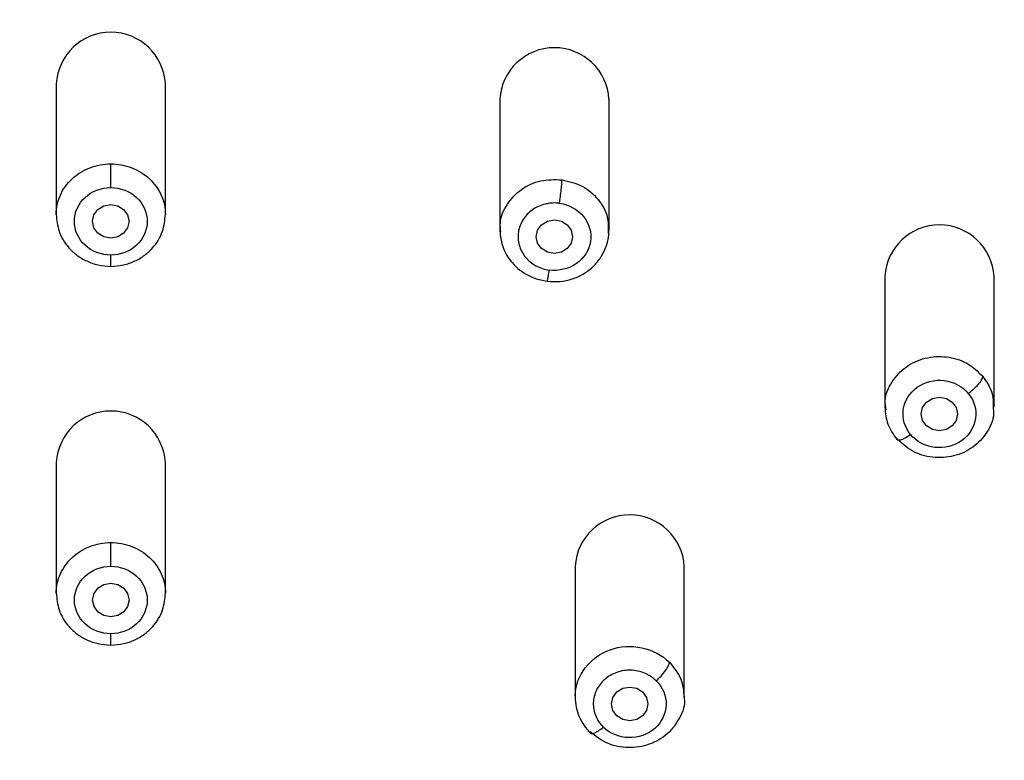
# Model space of a CAD drawing. Units: millimetres. Extents: x 3500.5 to 3577.7, y 1604.7 to 1680.7.
# Drawn here: x 3516.6 to 3519.3, y 1657.6 to 1659.7 of the extents above; entities that cross this region are included whole.
import ezdxf

# ---------------------------------------------------------------- set-up
doc = ezdxf.new("R2010")
doc.units = ezdxf.units.MM
doc.layers.add('cotas', color=253, linetype='Continuous', lineweight=5)
doc.styles.add('ARIAL', font='arial.ttf')
doc.dimstyles.new('RS (E1.10)', dxfattribs={"dimtxt": 1.5, "dimasz": 0.7, "dimexe": 0.5, "dimexo": 1, "dimgap": 1, "dimtad": 0, "dimtih": 1, "dimtoh": 1, "dimdec": 0, "dimlfac": 10, "dimtxsty": 'ARIAL', "dimcen": 0, "dimclrd": 256, "dimclre": 256, "dimclrt": 256, "dimadec": 0, "dimazin": 0, "dimtfac": 1, "dimtdec": 0, "dimtofl": 0, "dimtmove": 0, "dimatfit": 3, "dimfxl": 1, "dimlwd": -1, "dimlwe": -1, "dimarcsym": 0})

# ---------------------------------------------------------------- blocks, each defined once
blk = doc.blocks.new('*D15')
at = {"layer": 'cotas', "transparency": 16777216}
for p, q in [((3511.8718, 1656.7406), (3511.8718, 1665.2358)), ((3521.8629, 1656.6967), (3521.8629, 1665.2358)), ((3512.5718, 1664.7358), (3514.2834, 1664.7358)), ((3521.1629, 1664.7358), (3519.4512, 1664.7358))]:
    blk.add_line(p, q, dxfattribs=at)
for points in [[(3512.5718, 1664.8525), (3512.5718, 1664.6192), (3511.8718, 1664.7358)], [(3521.1629, 1664.8525), (3521.1629, 1664.6192), (3521.8629, 1664.7358)]]:
    blk.add_solid(points, dxfattribs=at)
at = {"layer": 'Defpoints', "color": 0, "transparency": 16777216}
for p in [(3511.8718, 1664.7358), (3511.8718, 1655.7406), (3521.8629, 1655.6967)]:
    blk.add_point(p, dxfattribs=at)
at = {"layer": 'cotas', "transparency": 16777216, "insert": (3516.8673, 1664.7358), "char_height": 1.5, "attachment_point": 5, "style": 'ARIAL'}
blk.add_mtext('100', dxfattribs=at)

msp = doc.modelspace()

# ---------------------------------------------------------------- linework, layer by layer
at = {"color": 7, "linetype": 'Continuous', "lineweight": 25}
for p, q in [((3516.6902, 1659.4901), (3516.6902, 1659.1316)), ((3516.9902, 1659.1316), (3516.9902, 1659.4901)), ((3517.9091, 1659.4479), (3517.9091, 1659.0893)), ((3518.2091, 1659.0893), (3518.2091, 1659.4479)), ((3518.2065, 1659.0892), (3518.2071, 1659.0796)), ((3518.967, 1658.9609), (3518.967, 1658.6024)), ((3519.267, 1658.6024), (3519.267, 1658.9609)), ((3518.9982, 1658.5177), (3519.0004, 1658.5138)), ((3516.6903, 1658.4497), (3516.6903, 1658.0912)), ((3516.9903, 1658.0912), (3516.9903, 1658.4497)), ((3518.116, 1658.1644), (3518.116, 1657.8058)), ((3518.416, 1657.8058), (3518.416, 1658.1644)), ((3518.1569, 1657.7105), (3518.1591, 1657.7066))]:
    msp.add_line(p, q, dxfattribs=at)
at = {"color": 7, "linetype": 'Continuous', "lineweight": 25, "flags": 128}
for points in [[(3516.8902, 1659.1127), (3516.8864, 1659.095), (3516.8755, 1659.08), (3516.8593, 1659.0699), (3516.8402, 1659.0664), (3516.821, 1659.0699), (3516.8048, 1659.08), (3516.794, 1659.095), (3516.7902, 1659.1127), (3516.794, 1659.1304), (3516.8048, 1659.1454), (3516.821, 1659.1555), (3516.8402, 1659.159), (3516.8593, 1659.1555), (3516.8755, 1659.1454), (3516.8864, 1659.1304), (3516.8902, 1659.1127)], [(3518.1091, 1659.0705), (3518.1053, 1659.0527), (3518.0945, 1659.0377), (3518.0783, 1659.0277), (3518.0591, 1659.0241), (3518.04, 1659.0277), (3518.0238, 1659.0377), (3518.0129, 1659.0527), (3518.0091, 1659.0705), (3518.0129, 1659.0882), (3518.0238, 1659.1032), (3518.04, 1659.1132), (3518.0591, 1659.1168), (3518.0783, 1659.1132), (3518.0945, 1659.1032), (3518.1053, 1659.0882), (3518.1091, 1659.0705)], [(3519.167, 1658.5835), (3519.1632, 1658.5658), (3519.1524, 1658.5508), (3519.1362, 1658.5407), (3519.117, 1658.5372), (3519.0979, 1658.5407), (3519.0817, 1658.5508), (3519.0709, 1658.5658), (3519.067, 1658.5835), (3519.0709, 1658.6012), (3519.0817, 1658.6163), (3519.0979, 1658.6263), (3519.117, 1658.6298), (3519.1362, 1658.6263), (3519.1524, 1658.6163), (3519.1632, 1658.6012), (3519.167, 1658.5835)], [(3516.8903, 1658.0723), (3516.8865, 1658.0546), (3516.8757, 1658.0396), (3516.8595, 1658.0295), (3516.8403, 1658.026), (3516.8212, 1658.0295), (3516.805, 1658.0396), (3516.7941, 1658.0546), (3516.7903, 1658.0723), (3516.7941, 1658.09), (3516.805, 1658.105), (3516.8212, 1658.1151), (3516.8403, 1658.1186), (3516.8595, 1658.1151), (3516.8757, 1658.105), (3516.8865, 1658.09), (3516.8903, 1658.0723)], [(3518.316, 1657.787), (3518.3122, 1657.7693), (3518.3014, 1657.7542), (3518.2852, 1657.7442), (3518.266, 1657.7407), (3518.2469, 1657.7442), (3518.2307, 1657.7542), (3518.2198, 1657.7693), (3518.216, 1657.787), (3518.2198, 1657.8047), (3518.2307, 1657.8197), (3518.2469, 1657.8298), (3518.266, 1657.8333), (3518.2852, 1657.8298), (3518.3014, 1657.8197), (3518.3122, 1657.8047), (3518.316, 1657.787)]]:
    msp.add_lwpolyline(points, dxfattribs=at)
at = {"color": 7, "linetype": 'Continuous', "lineweight": 25}
for centre in [(3516.8402, 1659.4818), (3518.0591, 1659.4395), (3519.117, 1658.9526), (3516.8403, 1658.4414), (3518.266, 1658.1561)]:
    msp.add_arc(centre, 0.1502, 3.1722, 176.8278, dxfattribs=at)
for points, knots in [([(3521.7338, 1658.5284), (3521.7215, 1658.6316), (3521.6989, 1658.8202), (3521.6594, 1659.0759), (3521.621, 1659.279), (3521.5839, 1659.4441), (3521.5462, 1659.5897), (3521.4894, 1659.7817), (3521.4029, 1660.0212), (3521.2703, 1660.302), (3521.118, 1660.5505), (3520.9497, 1660.7683), (3520.7907, 1660.936), (3520.6341, 1661.0738), (3520.4977, 1661.1772), (3520.3674, 1661.2636), (3520.2397, 1661.3386), (3520.096, 1661.4129), (3519.9278, 1661.4877), (3519.7408, 1661.5571), (3519.4703, 1661.64), (3519.1168, 1661.7177), (3518.6795, 1661.7781), (3518.2404, 1661.8197), (3517.8004, 1661.851), (3517.3446, 1661.8712), (3516.8761, 1661.879), (3516.5063, 1661.8744), (3516.2437, 1661.8662), (3516.0689, 1661.8592), (3515.8546, 1661.8481), (3515.5908, 1661.831), (3515.3988, 1661.8142), (3515.2945, 1661.8052)], [0, 0, 0, 0, 0.039243, 0.071791, 0.09764, 0.117187, 0.135526, 0.154214, 0.192441, 0.23085, 0.26994, 0.30031, 0.332064, 0.354244, 0.375996, 0.393823, 0.410415, 0.428983, 0.451508, 0.475834, 0.499608, 0.551439, 0.603105, 0.654723, 0.706374, 0.758049, 0.814897, 0.870869, 0.887859, 0.907162, 0.932279, 0.963225, 1, 1, 1, 1]), ([(3515.2879, 1661.775), (3515.4598, 1661.7912), (3515.8042, 1661.8184), (3516.2357, 1661.8388), (3516.5811, 1661.847), (3516.8403, 1661.849), (3517.0995, 1661.847), (3517.4449, 1661.8388), (3517.8764, 1661.8184), (3518.3069, 1661.7843), (3518.6504, 1661.7494), (3518.9929, 1661.7066), (3519.3325, 1661.6452), (3519.6641, 1661.5544), (3519.9066, 1661.4692), (3520.1406, 1661.3653), (3520.3631, 1661.2418), (3520.5367, 1661.1224), (3520.6672, 1661.0174), (3520.7607, 1660.9342), (3520.8494, 1660.8468), (3520.9614, 1660.7248), (3521.1401, 1660.4985), (3521.3451, 1660.1447), (3521.5182, 1659.6911), (3521.6331, 1659.2225), (3521.6947, 1658.8264), (3521.7237, 1658.5879), (3521.7329, 1658.5083)], [220.357511, 220.357511, 220.357511, 220.357511, 225.496348, 230.635186, 233.204604, 235.774023, 238.343442, 240.912862, 246.051701, 251.190541, 253.75996, 256.32938, 261.468219, 264.037639, 266.607058, 269.176478, 271.745897, 274.315317, 275.600027, 276.884736, 278.169446, 279.455737, 282.026737, 287.168738, 292.310739, 297.45274, 302.59474, 305.165741, 305.165741, 305.165741, 305.165741]), ([(3515.1191, 1649.0398), (3515.1154, 1649.0821), (3515.1036, 1649.2088), (3515.0774, 1649.4183), (3515.0293, 1649.6659), (3514.9712, 1649.8674), (3514.9089, 1650.0229), (3514.8529, 1650.1353), (3514.7875, 1650.2427), (3514.713, 1650.3441), (3514.6433, 1650.423), (3514.5835, 1650.4821), (3514.5365, 1650.5247), (3514.457, 1650.5912), (3514.322, 1650.6887), (3514.1258, 1650.807), (3513.9058, 1650.9263), (3513.6856, 1651.0449), (3513.4705, 1651.1712), (3513.2642, 1651.3095), (3513.0715, 1651.4637), (3512.8954, 1651.6338), (3512.7384, 1651.819), (3512.5553, 1652.0828), (3512.3744, 1652.4377), (3512.2367, 1652.8487), (3512.1665, 1653.1547), (3512.1306, 1653.3472), (3512.1109, 1653.4649), (3512.0872, 1653.6218), (3512.0614, 1653.8185), (3512.0344, 1654.055), (3512.004, 1654.3709), (3511.9767, 1654.7664), (3511.9572, 1655.2418), (3511.9471, 1655.7175), (3511.9449, 1656.1934), (3511.9493, 1656.5906), (3511.957, 1656.9077), (3511.965, 1657.1457), (3511.9755, 1657.3798), (3511.9937, 1657.693), (3512.0191, 1658.0056), (3512.0528, 1658.3172), (3512.0914, 1658.6285), (3512.1527, 1659.0168), (3512.2652, 1659.4761), (3512.434, 1659.9209), (3512.6343, 1660.2678), (3512.8093, 1660.4894), (3512.919, 1660.6086), (3513.0061, 1660.694), (3513.0976, 1660.7751), (3513.2256, 1660.8771), (3513.3959, 1660.9929), (3513.6141, 1661.112), (3513.8432, 1661.2118), (3514.0807, 1661.2932), (3514.405, 1661.3799), (3514.7369, 1661.4386), (3515.0715, 1661.4797), (3515.4072, 1661.5133), (3515.8279, 1661.5455), (3516.2495, 1661.565), (3516.5871, 1661.5728), (3516.8403, 1661.5748), (3517.0935, 1661.5728), (3517.4311, 1661.565), (3517.8527, 1661.5454), (3518.1892, 1661.5198), (3518.3572, 1661.5042)], [272.234451, 272.234451, 272.234451, 272.234451, 273.523234, 276.1008, 278.678366, 281.255932, 282.544715, 283.833498, 285.122281, 286.411064, 287.699847, 288.344238, 288.98863, 289.633021, 291.544346, 294.100061, 296.655777, 299.211493, 301.767209, 304.322925, 306.878641, 309.434356, 311.990072, 314.545788, 319.65722, 324.768651, 328.593127, 329.880083, 331.167039, 332.453996, 335.027909, 337.601821, 340.175734, 345.32356, 350.471386, 355.619211, 360.767037, 365.914862, 368.505671, 371.062688, 373.619705, 376.176722, 381.290755, 383.847772, 386.404789, 391.518822, 396.632856, 401.74689, 406.860923, 409.41794, 410.697118, 411.974957, 413.252796, 414.530634, 417.086312, 419.641989, 422.197667, 424.753344, 427.309021, 432.420376, 434.976054, 437.531731, 442.643086, 447.754441, 450.310119, 452.865796, 455.421473, 457.97715, 463.088505, 468.199859, 468.199859, 468.199859, 468.199859]), ([(3518.3572, 1661.5042), (3518.4413, 1661.4964), (3518.6091, 1661.4797), (3518.9438, 1661.4386), (3519.2756, 1661.3799), (3519.6, 1661.2933), (3519.8374, 1661.2118), (3520.0665, 1661.112), (3520.2847, 1660.9928), (3520.455, 1660.8771), (3520.583, 1660.7751), (3520.6745, 1660.6941), (3520.7616, 1660.6086), (3520.8713, 1660.4894), (3521.0463, 1660.2678), (3521.2466, 1659.9209), (3521.4155, 1659.4761), (3521.5279, 1659.0168), (3521.5893, 1658.6286), (3521.6278, 1658.3172), (3521.6616, 1658.0056), (3521.6869, 1657.693), (3521.7051, 1657.3798), (3521.7156, 1657.1457), (3521.7236, 1656.9077), (3521.7313, 1656.5906), (3521.7357, 1656.1934), (3521.7335, 1655.7175), (3521.7234, 1655.2418), (3521.7039, 1654.7664), (3521.6766, 1654.3709), (3521.6462, 1654.055), (3521.6192, 1653.8185), (3521.5934, 1653.6218), (3521.5697, 1653.4649), (3521.55, 1653.3472), (3521.5141, 1653.1547), (3521.4439, 1652.8487), (3521.3062, 1652.4377), (3521.1253, 1652.0828), (3520.9422, 1651.819), (3520.7852, 1651.6338), (3520.6091, 1651.4637), (3520.4164, 1651.3095), (3520.2101, 1651.1712), (3519.995, 1651.0449), (3519.7748, 1650.9263), (3519.5548, 1650.807), (3519.3586, 1650.6887), (3519.2236, 1650.5912), (3519.1441, 1650.5247), (3519.0971, 1650.4821), (3519.0373, 1650.423), (3518.9677, 1650.3441), (3518.8931, 1650.2427), (3518.8277, 1650.1353), (3518.7717, 1650.0229), (3518.7094, 1649.8674), (3518.6628, 1649.7062), (3518.6273, 1649.5421), (3518.5979, 1649.3764), (3518.5771, 1649.2088), (3518.5613, 1649.0399), (3518.5542, 1648.9552), (3518.5508, 1648.9128)], [105.648385, 105.648385, 105.648385, 105.648385, 108.204063, 110.75974, 115.871094, 118.426772, 120.982449, 123.538126, 126.093803, 128.64948, 129.927319, 131.205158, 132.482996, 133.762174, 136.31919, 141.433223, 146.547256, 151.661289, 156.775322, 159.332338, 161.889355, 167.003387, 169.560404, 172.11742, 174.674437, 177.265247, 182.413074, 187.5609, 192.708727, 197.856554, 203.004381, 205.578294, 208.152208, 210.726121, 212.013078, 213.300034, 214.586991, 218.411468, 223.522901, 228.634334, 231.190051, 233.745767, 236.301484, 238.857201, 241.412917, 243.968634, 246.524351, 249.080067, 251.635784, 253.547109, 254.1915, 254.835892, 255.480283, 256.769065, 258.057847, 259.346629, 260.635412, 261.924194, 264.501758, 265.79054, 267.079323, 269.656887, 270.945669, 272.234451, 272.234451, 272.234451, 272.234451]), ([(3516.8402, 1647.7245), (3516.8261, 1647.7246), (3516.7985, 1647.7246), (3516.7582, 1647.7254), (3516.72, 1647.7265), (3516.6682, 1647.7287), (3516.604, 1647.7331), (3516.4987, 1647.7446), (3516.3716, 1647.7681), (3516.2091, 1647.819), (3516.0458, 1647.9014), (3515.8886, 1648.0251), (3515.7382, 1648.1986), (3515.6036, 1648.4323), (3515.5136, 1648.6721), (3515.4553, 1648.8741), (3515.4177, 1649.025), (3515.3875, 1649.16), (3515.3665, 1649.2615), (3515.3469, 1649.3627), (3515.3308, 1649.4467), (3515.3094, 1649.5466), (3515.2909, 1649.6244), (3515.2661, 1649.7132), (3515.2345, 1649.8099), (3515.1885, 1649.926), (3515.1222, 1650.056), (3515.0423, 1650.1796), (3514.9473, 1650.2997), (3514.8414, 1650.4103), (3514.7199, 1650.5167), (3514.606, 1650.6035), (3514.4768, 1650.6921), (3514.3009, 1650.8017), (3514.1061, 1650.9097), (3513.9231, 1651.0078), (3513.7826, 1651.0837), (3513.6494, 1651.158), (3513.5174, 1651.2366), (3513.3905, 1651.32), (3513.241, 1651.4304), (3513.094, 1651.558), (3512.9526, 1651.7036), (3512.8151, 1651.8686), (3512.6674, 1652.0848), (3512.5328, 1652.34), (3512.42, 1652.6181), (3512.3251, 1652.9254), (3512.2485, 1653.2746), (3512.203, 1653.5719), (3512.1752, 1653.7905), (3512.1582, 1653.9352), (3512.1432, 1654.0747), (3512.1229, 1654.2858), (3512.0943, 1654.6582), (3512.0727, 1655.1409), (3512.0594, 1655.7396), (3512.0581, 1656.3187), (3512.0696, 1656.9385), (3512.09, 1657.4217), (3512.1162, 1657.8083), (3512.1379, 1658.0495), (3512.1585, 1658.2421), (3512.1811, 1658.4346), (3512.2147, 1658.6908), (3512.2642, 1658.9786), (3512.3505, 1659.3585), (3512.4713, 1659.7227), (3512.651, 1660.0741), (3512.8163, 1660.3221), (3513.0081, 1660.5448), (3513.2349, 1660.7459), (3513.4887, 1660.9166), (3513.7457, 1661.0458), (3514.0346, 1661.1562), (3514.3346, 1661.2387), (3514.6612, 1661.3007), (3514.9191, 1661.3357), (3515.126, 1661.3584), (3515.3331, 1661.379), (3515.5922, 1661.4017), (3515.9038, 1661.4232), (3516.1624, 1661.4357), (3516.3706, 1661.4428), (3516.5262, 1661.4465), (3516.6838, 1661.4488), (3516.7879, 1661.4491), (3516.8405, 1661.4492)], [0, 0, 0, 0, 0.002122, 0.00414, 0.006054, 0.007863, 0.011921, 0.015731, 0.023833, 0.031477, 0.041788, 0.052165, 0.062894, 0.077964, 0.094138, 0.101938, 0.10973, 0.117511, 0.122692, 0.125281, 0.133038, 0.135623, 0.140789, 0.145208, 0.149636, 0.156263, 0.16416, 0.171715, 0.178427, 0.187168, 0.194689, 0.202654, 0.208647, 0.218183, 0.233743, 0.242059, 0.249337, 0.257709, 0.264958, 0.272426, 0.280619, 0.293153, 0.302182, 0.311964, 0.32657, 0.34329, 0.35771, 0.374598, 0.39503, 0.41545, 0.423333, 0.430761, 0.439065, 0.44607, 0.465125, 0.499645, 0.524374, 0.562137, 0.593383, 0.624634, 0.640261, 0.655888, 0.663701, 0.671516, 0.687148, 0.705309, 0.718427, 0.749701, 0.766391, 0.781011, 0.796668, 0.812325, 0.827982, 0.843636, 0.856161, 0.874939, 0.890584, 0.906225, 0.914068, 0.92186, 0.937491, 0.953119, 0.968744, 0.976349, 0.984371, 0.992103, 1, 1, 1, 1]), ([(3516.8405, 1661.4492), (3516.8713, 1661.4492), (3516.9326, 1661.4491), (3517.024, 1661.4483), (3517.1314, 1661.4468), (3517.253, 1661.4443), (3517.5272, 1661.4362), (3517.8458, 1661.4197), (3518.2103, 1661.3914), (3518.4834, 1661.3662), (3518.7559, 1661.3369), (3519.0272, 1661.2988), (3519.2962, 1661.2482), (3519.5609, 1661.181), (3519.8188, 1661.0938), (3520.0611, 1660.9855), (3520.2948, 1660.8512), (3520.5065, 1660.6955), (3520.7038, 1660.5098), (3520.8699, 1660.3128), (3521.018, 1660.0913), (3521.1802, 1659.785), (3521.3299, 1659.374), (3521.4132, 1658.9976), (3521.4558, 1658.745), (3521.4744, 1658.6204), (3521.4916, 1658.4936), (3521.5075, 1658.3669), (3521.5224, 1658.2381), (3521.5354, 1658.1175), (3521.548, 1657.9905), (3521.5628, 1657.8211), (3521.5787, 1657.6028), (3521.5978, 1657.2633), (3521.6132, 1656.8391), (3521.6233, 1656.2285), (3521.62, 1655.5846), (3521.6018, 1654.978), (3521.5793, 1654.5724), (3521.5576, 1654.2856), (3521.5391, 1654.0892), (3521.5208, 1653.9209), (3521.5059, 1653.7947), (3521.4899, 1653.6685), (3521.4668, 1653.5008), (3521.4248, 1653.2413), (3521.3343, 1652.8262), (3521.1895, 1652.415), (3521.0085, 1652.0793), (3520.8612, 1651.8618), (3520.6944, 1651.6631), (3520.5, 1651.4778), (3520.3203, 1651.3399), (3520.1681, 1651.2397), (3520.0478, 1651.1677), (3519.917, 1651.0941), (3519.7565, 1651.0071), (3519.5583, 1650.9012), (3519.3316, 1650.7736), (3519.1018, 1650.6267), (3518.9194, 1650.4847), (3518.7887, 1650.3593), (3518.698, 1650.2569), (3518.6192, 1650.1516), (3518.5492, 1650.0384), (3518.4894, 1649.9192), (3518.4399, 1649.7944), (3518.4063, 1649.6859), (3518.3837, 1649.5993), (3518.3682, 1649.533), (3518.3543, 1649.4672), (3518.3411, 1649.4011), (3518.3306, 1649.3466), (3518.3219, 1649.3022), (3518.3177, 1649.28), (3518.3156, 1649.2688)], [0, 0, 0, 0, 0.005265, 0.010473, 0.015634, 0.02362, 0.031267, 0.062528, 0.078163, 0.093801, 0.109443, 0.125089, 0.14074, 0.156396, 0.172054, 0.187718, 0.202401, 0.219045, 0.233839, 0.250376, 0.264971, 0.281696, 0.312989, 0.344277, 0.352098, 0.359918, 0.367377, 0.375556, 0.383374, 0.39119, 0.397862, 0.406822, 0.422454, 0.438086, 0.469347, 0.500603, 0.550612, 0.588122, 0.612618, 0.625639, 0.641273, 0.649037, 0.656907, 0.664725, 0.672544, 0.688185, 0.713222, 0.750769, 0.767529, 0.782119, 0.797786, 0.813461, 0.829127, 0.836958, 0.844777, 0.853139, 0.862625, 0.875991, 0.891556, 0.90709, 0.922584, 0.930981, 0.93805, 0.945985, 0.953512, 0.960921, 0.968978, 0.976722, 0.980606, 0.984474, 0.988518, 0.992233, 0.996116, 0.998057, 1, 1, 1, 1]), ([(3519.3553, 1651.1354), (3519.5024, 1651.2013), (3519.6496, 1651.2681), (3519.8625, 1651.3862), (3519.932, 1651.4286), (3520.0664, 1651.5197), (3520.1313, 1651.5685), (3520.317, 1651.7243), (3520.4282, 1651.8409), (3520.6197, 1652.0919), (3520.7004, 1652.2263), (3520.8348, 1652.504), (3520.8888, 1652.6474), (3520.9772, 1652.9382), (3521.0117, 1653.0856), (3521.0682, 1653.3819), (3521.0901, 1653.5308), (3521.1283, 1653.829), (3521.145, 1653.9785), (3521.1872, 1654.4275), (3521.2041, 1654.7277), (3521.2259, 1655.3289), (3521.2309, 1655.63), (3521.2323, 1656.2329), (3521.2288, 1656.5348), (3521.2109, 1657.1393), (3521.1965, 1657.4421), (3521.1598, 1657.8959), (3521.1447, 1658.047), (3521.1097, 1658.349), (3521.0903, 1658.5001), (3521.0415, 1658.8014), (3521.012, 1658.9516), (3520.936, 1659.2485), (3520.8895, 1659.3952), (3520.7722, 1659.6803), (3520.7015, 1659.8184), (3520.5299, 1660.0777), (3520.4289, 1660.1984), (3520.2553, 1660.3582), (3520.1938, 1660.408), (3520.0646, 1660.4997), (3519.997, 1660.5417), (3519.7868, 1660.6558), (3519.6372, 1660.7158), (3519.3294, 1660.8101), (3519.1712, 1660.8446), (3518.852, 1660.8981), (3518.6909, 1660.9171), (3518.3681, 1660.9491), (3518.2063, 1660.9626), (3517.8825, 1660.9855), (3517.7203, 1660.9946), (3517.3957, 1661.0081), (3517.2333, 1661.0124), (3516.9082, 1661.0165), (3516.7456, 1661.0164), (3516.4205, 1661.0118), (3516.2581, 1661.0072), (3515.9335, 1660.9932), (3515.7714, 1660.9839), (3515.6095, 1660.9722)], [0, 0, 0, 0, 0.03125, 0.03125, 0.046875, 0.046875, 0.0625, 0.0625, 0.09375, 0.09375, 0.125, 0.125, 0.15625, 0.15625, 0.1875, 0.1875, 0.21875, 0.21875, 0.25, 0.25, 0.3125, 0.3125, 0.375, 0.375, 0.4375, 0.4375, 0.5, 0.5, 0.53125, 0.53125, 0.5625, 0.5625, 0.59375, 0.59375, 0.625, 0.625, 0.65625, 0.65625, 0.6875, 0.6875, 0.703125, 0.703125, 0.71875, 0.71875, 0.75, 0.75, 0.78125, 0.78125, 0.8125, 0.8125, 0.84375, 0.84375, 0.875, 0.875, 0.90625, 0.90625, 0.9375, 0.9375, 0.96875, 0.96875, 1, 1, 1, 1]), ([(3515.6135, 1660.9447), (3515.7314, 1660.9524), (3515.9774, 1660.9684), (3516.3364, 1660.9818), (3516.6919, 1660.9879), (3517.044, 1660.9876), (3517.4032, 1660.9801), (3517.7211, 1660.9666), (3517.9796, 1660.9511), (3518.1771, 1660.9369), (3518.3248, 1660.9246), (3518.4318, 1660.9151), (3518.5064, 1660.9081), (3518.5844, 1660.9003), (3518.6659, 1660.8916), (3518.7508, 1660.8817), (3518.8481, 1660.8692), (3518.9811, 1660.85), (3519.136, 1660.8227), (3519.2979, 1660.787), (3519.4469, 1660.7471), (3519.5904, 1660.7006), (3519.7275, 1660.6469), (3519.8662, 1660.5824), (3520.0071, 1660.5037), (3520.1498, 1660.4062), (3520.2617, 1660.3133), (3520.3487, 1660.2297), (3520.416, 1660.1577), (3520.4817, 1660.0795), (3520.5453, 1659.9949), (3520.6125, 1659.8946), (3520.6841, 1659.7721), (3520.7592, 1659.6206), (3520.8262, 1659.4575), (3520.883, 1659.2909), (3520.9293, 1659.1289), (3520.9688, 1658.9642), (3521.005, 1658.784), (3521.0353, 1658.6013), (3521.0611, 1658.4167), (3521.0835, 1658.2354), (3521.1059, 1658.0343), (3521.1245, 1657.8379), (3521.1381, 1657.6652), (3521.1475, 1657.5282), (3521.1556, 1657.3945), (3521.1629, 1657.2547), (3521.1695, 1657.1079), (3521.177, 1656.9057), (3521.1841, 1656.6455), (3521.1891, 1656.3249), (3521.1907, 1656.0071), (3521.1887, 1655.6904), (3521.1853, 1655.4455), (3521.181, 1655.303), (3521.1799, 1655.266)], [0, 0, 0, 0, 0.03405, 0.071067, 0.103454, 0.136454, 0.172421, 0.206908, 0.228115, 0.247065, 0.263995, 0.270855, 0.278058, 0.285604, 0.293494, 0.301726, 0.310302, 0.321844, 0.340585, 0.355841, 0.369935, 0.385433, 0.399776, 0.412964, 0.430242, 0.447254, 0.464002, 0.473434, 0.483259, 0.493475, 0.504084, 0.515085, 0.529889, 0.546973, 0.566339, 0.583487, 0.600637, 0.617786, 0.635237, 0.656929, 0.67457, 0.692468, 0.713097, 0.736866, 0.753253, 0.766505, 0.779212, 0.794575, 0.809713, 0.824625, 0.85712, 0.890225, 0.92394, 0.955659, 0.988507, 1, 1, 1, 1]), ([(3516.8402, 1659.2054), (3516.8402, 1659.2108), (3516.8402, 1659.2171), (3516.8402, 1659.2304), (3516.8402, 1659.2373), (3516.8402, 1659.25), (3516.8402, 1659.2558), (3516.8402, 1659.2649), (3516.8402, 1659.2683), (3516.8402, 1659.2706)], [0, 0, 0, 0, 0.25, 0.25, 0.5, 0.5, 0.75, 0.75, 1, 1, 1, 1]), ([(3518.073, 1659.1622), (3518.0739, 1659.1676), (3518.0747, 1659.1739), (3518.0765, 1659.187), (3518.0773, 1659.1939), (3518.0786, 1659.2065), (3518.0792, 1659.2122), (3518.0798, 1659.2213), (3518.08, 1659.2247), (3518.08, 1659.227)], [0, 0, 0, 0, 0.25, 0.25, 0.5, 0.5, 0.75, 0.75, 1, 1, 1, 1]), ([(3518.073, 1659.1622), (3518.0698, 1659.1625), (3518.0634, 1659.1632), (3518.0536, 1659.1631), (3518.0438, 1659.1621), (3518.0309, 1659.1596), (3518.0153, 1659.1544), (3517.9985, 1659.1449), (3517.984, 1659.1326), (3517.9687, 1659.1129), (3517.9573, 1659.0837), (3517.9596, 1659.0527), (3517.9685, 1659.0299), (3517.9787, 1659.0143), (3517.9921, 1659.0009), (3518.0081, 1658.9902), (3518.026, 1658.9822), (3518.0388, 1658.9799), (3518.0452, 1658.9787)], [0, 0, 0, 0, 0.031097, 0.062139, 0.093432, 0.125279, 0.188231, 0.250407, 0.312428, 0.375565, 0.500094, 0.624573, 0.687506, 0.749713, 0.811809, 0.874873, 0.937913, 1, 1, 1, 1]), ([(3516.6901, 1659.1316), (3516.6917, 1659.116), (3516.6953, 1659.0827), (3516.7186, 1659.0447), (3516.7466, 1659.0186), (3516.7739, 1659.0026), (3516.8056, 1658.9912), (3516.8285, 1658.9897), (3516.8402, 1658.989)], [0, 0, 0, 0, 0.205857, 0.441376, 0.570242, 0.706456, 0.849832, 1, 1, 1, 1]), ([(3516.8402, 1658.989), (3516.8519, 1658.9897), (3516.8747, 1658.9912), (3516.9065, 1659.0026), (3516.9337, 1659.0186), (3516.9618, 1659.0447), (3516.9851, 1659.0827), (3516.9886, 1659.116), (3516.9903, 1659.1316)], [0, 0, 0, 0, 0.150168, 0.293544, 0.429758, 0.558624, 0.794143, 1, 1, 1, 1]), ([(3517.9091, 1659.0893), (3517.9102, 1659.0766), (3517.9128, 1659.0482), (3517.9341, 1659.005), (3517.968, 1658.9735), (3518.0053, 1658.9546), (3518.0274, 1658.9503), (3518.0388, 1658.948)], [0, 0, 0, 0, 0.183585, 0.411875, 0.683611, 0.836592, 1, 1, 1, 1]), ([(3518.0388, 1658.948), (3518.0506, 1658.9473), (3518.0738, 1658.9458), (3518.1077, 1658.9533), (3518.1383, 1658.9667), (3518.1641, 1658.9859), (3518.1843, 1659.0091), (3518.1987, 1659.0348), (3518.2077, 1659.0618), (3518.2087, 1659.0803), (3518.2092, 1659.0894)], [0, 0, 0, 0, 0.139004, 0.274228, 0.405372, 0.532348, 0.655546, 0.774753, 0.889572, 1, 1, 1, 1]), ([(3519.1963, 1658.64), (3519.201, 1658.6434), (3519.2061, 1658.6474), (3519.2158, 1658.6562), (3519.2205, 1658.6609), (3519.2282, 1658.6701), (3519.2313, 1658.6745), (3519.2351, 1658.6819), (3519.236, 1658.6849), (3519.236, 1658.6872)], [0, 0, 0, 0, 0.25, 0.25, 0.5, 0.5, 0.75, 0.75, 1, 1, 1, 1]), ([(3518.967, 1658.6023), (3518.9685, 1658.5861), (3518.9716, 1658.5538), (3518.9905, 1658.5268), (3518.9999, 1658.5134)], [0, 0, 0, 0, 0.501875, 1, 1, 1, 1]), ([(3519.2645, 1658.6023), (3519.2652, 1658.5963), (3519.2681, 1658.5723), (3519.2494, 1658.5313), (3519.2112, 1658.4895), (3519.157, 1658.4647), (3519.0974, 1658.4612), (3519.0395, 1658.4783), (3519.0119, 1658.5045), (3518.9982, 1658.5177)], [0, 0, 0, 0, 0.051992, 0.209993, 0.367994, 0.525996, 0.683997, 0.841999, 1, 1, 1, 1]), ([(3516.8403, 1658.165), (3516.8403, 1658.1704), (3516.8403, 1658.1767), (3516.8403, 1658.19), (3516.8403, 1658.1969), (3516.8403, 1658.2096), (3516.8403, 1658.2154), (3516.8403, 1658.2245), (3516.8403, 1658.2279), (3516.8403, 1658.2301)], [0, 0, 0, 0, 0.25, 0.25, 0.5, 0.5, 0.75, 0.75, 1, 1, 1, 1]), ([(3516.6902, 1658.0912), (3516.6919, 1658.0756), (3516.6954, 1658.0423), (3516.7187, 1658.0043), (3516.7468, 1657.9782), (3516.774, 1657.9621), (3516.8058, 1657.9508), (3516.8286, 1657.9493), (3516.8403, 1657.9486)], [0, 0, 0, 0, 0.205857, 0.441376, 0.570242, 0.706456, 0.849832, 1, 1, 1, 1]), ([(3516.8403, 1657.9486), (3516.852, 1657.9493), (3516.8749, 1657.9508), (3516.9066, 1657.9621), (3516.9339, 1657.9782), (3516.9619, 1658.0043), (3516.9852, 1658.0423), (3516.9888, 1658.0756), (3516.9904, 1658.0912)], [0, 0, 0, 0, 0.150168, 0.293544, 0.429758, 0.558624, 0.794143, 1, 1, 1, 1]), ([(3518.3388, 1657.8506), (3518.3431, 1657.8543), (3518.3477, 1657.8588), (3518.3567, 1657.8684), (3518.361, 1657.8736), (3518.3681, 1657.8835), (3518.3709, 1657.8882), (3518.3744, 1657.8959), (3518.3752, 1657.899), (3518.3752, 1657.9012)], [0, 0, 0, 0, 0.25, 0.25, 0.5, 0.5, 0.75, 0.75, 1, 1, 1, 1]), ([(3518.3388, 1657.8506), (3518.3365, 1657.8527), (3518.3319, 1657.857), (3518.3242, 1657.8625), (3518.3159, 1657.8674), (3518.3041, 1657.8729), (3518.2885, 1657.8779), (3518.269, 1657.8802), (3518.2493, 1657.8789), (3518.2241, 1657.8724), (3518.1955, 1657.8562), (3518.1764, 1657.8307), (3518.1679, 1657.8078), (3518.1654, 1657.7897), (3518.1667, 1657.7715), (3518.1721, 1657.7539), (3518.1806, 1657.7373), (3518.1891, 1657.728), (3518.1933, 1657.7234)], [0, 0, 0, 0, 0.031097, 0.062139, 0.093432, 0.125279, 0.188231, 0.250407, 0.312428, 0.375565, 0.500094, 0.624573, 0.687506, 0.749713, 0.811809, 0.874873, 0.937913, 1, 1, 1, 1]), ([(3518.116, 1657.8057), (3518.1165, 1657.7965), (3518.1177, 1657.7781), (3518.1265, 1657.7516), (3518.1397, 1657.7269), (3518.1524, 1657.7131), (3518.1587, 1657.7062)], [0, 0, 0, 0, 0.250913, 0.501869, 0.751824, 1, 1, 1, 1]), ([(3518.4153, 1657.8057), (3518.4155, 1657.8044), (3518.4193, 1657.7853), (3518.4049, 1657.7474), (3518.3721, 1657.7022), (3518.3206, 1657.6726), (3518.2618, 1657.6636), (3518.2023, 1657.6751), (3518.1721, 1657.6987), (3518.1569, 1657.7105)], [0, 0, 0, 0, 0.012013, 0.176678, 0.341342, 0.506007, 0.670671, 0.835336, 1, 1, 1, 1])]:
    msp.add_open_spline(points, degree=3, knots=knots, dxfattribs=at)
at = {"color": 8, "linetype": 'Continuous', "lineweight": 25}
for points, knots in [([(3512.1143, 1653.0708), (3512.0871, 1653.1941), (3512.0292, 1653.456), (3511.9766, 1653.8621), (3511.9301, 1654.2841), (3511.8988, 1654.7075), (3511.8691, 1655.3231), (3511.8557, 1656.1312), (3511.8667, 1656.9504), (3511.8947, 1657.5881), (3511.927, 1658.0447), (3511.9756, 1658.5001), (3512.0382, 1658.9541), (3512.1273, 1659.3787), (3512.2499, 1659.7697), (3512.406, 1660.1233), (3512.5929, 1660.4281), (3512.7998, 1660.6822), (3513.0142, 1660.8889), (3513.2542, 1661.0699), (3513.545, 1661.2399), (3513.8891, 1661.3865), (3514.283, 1661.5003), (3514.7543, 1661.5898), (3515.3001, 1661.6496), (3515.9845, 1661.7017), (3516.7397, 1661.7245), (3517.5641, 1661.7112), (3518.1114, 1661.6676), (3518.3851, 1661.6457)], [0, 0, 0, 0, 0.028539, 0.060611, 0.09269, 0.124768, 0.156847, 0.232459, 0.308061, 0.342631, 0.377224, 0.411822, 0.446417, 0.481004, 0.509826, 0.538641, 0.567449, 0.589061, 0.610676, 0.632298, 0.65392, 0.682743, 0.711575, 0.740412, 0.783674, 0.826941, 0.884627, 0.942314, 1, 1, 1, 1]), ([(3518.3851, 1661.6457), (3518.5592, 1661.6281), (3518.9073, 1661.5927), (3519.3663, 1661.5087), (3519.7568, 1661.3961), (3520.0786, 1661.2668), (3520.3557, 1661.1152), (3520.588, 1660.951), (3520.7794, 1660.784), (3520.9511, 1660.5997), (3521.1192, 1660.3785), (3521.2747, 1660.118), (3521.41, 1659.8185), (3521.5397, 1659.4353), (3521.6429, 1658.9655), (3521.7162, 1658.4139), (3521.7699, 1657.8603), (3521.8002, 1657.3063), (3521.8163, 1656.753), (3521.8216, 1656.2008), (3521.8172, 1655.6717), (3521.8039, 1655.1658), (3521.7808, 1654.6832), (3521.7436, 1654.2012), (3521.6858, 1653.7211), (3521.6348, 1653.3423), (3521.5775, 1653.1289), (3521.5623, 1653.0722)], [0, 0, 0, 0, 0.046952, 0.093888, 0.125182, 0.15647, 0.187753, 0.211222, 0.234688, 0.258145, 0.281602, 0.312874, 0.344149, 0.37543, 0.429043, 0.482674, 0.536312, 0.589958, 0.643291, 0.696576, 0.749862, 0.796486, 0.843111, 0.889734, 0.936356, 0.983079, 1, 1, 1, 1]), ([(3516.8403, 1661.4212), (3516.874, 1661.4211), (3516.9555, 1661.421), (3517.0988, 1661.4195), (3517.2638, 1661.4162), (3517.4303, 1661.4111), (3517.5803, 1661.4049), (3517.7183, 1661.3981), (3517.8522, 1661.3903), (3517.9819, 1661.3817), (3518.1003, 1661.3729), (3518.2119, 1661.3638), (3518.3207, 1661.3544), (3518.4352, 1661.3438), (3518.5487, 1661.3327), (3518.6429, 1661.3226), (3518.7239, 1661.3133), (3518.7978, 1661.3043), (3518.8883, 1661.2923), (3518.9953, 1661.2766), (3519.1313, 1661.2538), (3519.2758, 1661.2252), (3519.4082, 1661.1939), (3519.5306, 1661.1611), (3519.6756, 1661.1169), (3519.8468, 1661.0538), (3520.0283, 1660.9722), (3520.2016, 1660.8778), (3520.3662, 1660.769), (3520.5141, 1660.6519), (3520.642, 1660.5325), (3520.7574, 1660.4068), (3520.8659, 1660.2694), (3520.9729, 1660.1101), (3521.0684, 1659.9396), (3521.1537, 1659.7574), (3521.2328, 1659.5551), (3521.2985, 1659.3453), (3521.3467, 1659.1546), (3521.3833, 1658.9851), (3521.4134, 1658.8214), (3521.4386, 1658.6597), (3521.4582, 1658.5177), (3521.4756, 1658.3797), (3521.4924, 1658.2349), (3521.5084, 1658.0837), (3521.5224, 1657.9349), (3521.5346, 1657.7859), (3521.5472, 1657.6102), (3521.5597, 1657.397), (3521.5716, 1657.1354), (3521.5808, 1656.8497), (3521.5868, 1656.5599), (3521.5898, 1656.304), (3521.5898, 1656.1487), (3521.5898, 1656.0845)], [0, 0, 0, 0, 0.011222, 0.027145, 0.047771, 0.066191, 0.08266, 0.097787, 0.112241, 0.127369, 0.1411, 0.15183, 0.164684, 0.177496, 0.19018, 0.202736, 0.209126, 0.217403, 0.227568, 0.23962, 0.25356, 0.273685, 0.288889, 0.299171, 0.316222, 0.339839, 0.360664, 0.383536, 0.406854, 0.428024, 0.448297, 0.467267, 0.487209, 0.509285, 0.534452, 0.555875, 0.580248, 0.611327, 0.633884, 0.650198, 0.673071, 0.693211, 0.708588, 0.724206, 0.742923, 0.76076, 0.778598, 0.796436, 0.814272, 0.841629, 0.872916, 0.908133, 0.944186, 0.97694, 1, 1, 1, 1]), ([(3521.2959, 1652.8864), (3521.3337, 1653.046), (3521.4097, 1653.3678), (3521.4711, 1653.8591), (3521.5216, 1654.3542), (3521.5572, 1654.9497), (3521.5766, 1655.6461), (3521.577, 1656.443), (3521.5573, 1657.2409), (3521.5035, 1658.0393), (3521.426, 1658.6808), (3521.329, 1659.1632), (3521.2378, 1659.4873), (3521.1258, 1659.7765), (3520.997, 1660.0288), (3520.8582, 1660.2446), (3520.6955, 1660.4452), (3520.5091, 1660.6268), (3520.301, 1660.7864), (3520.0744, 1660.922), (3519.8332, 1661.0331), (3519.5536, 1661.1314), (3519.236, 1661.2107), (3518.8832, 1661.2701), (3518.3805, 1661.3272), (3517.728, 1661.3798), (3516.9256, 1661.4035), (3516.2328, 1661.3906), (3515.6511, 1661.3555), (3515.18, 1661.3141), (3514.7105, 1661.2602), (3514.3135, 1661.1828), (3513.9926, 1661.0871), (3513.7448, 1660.9894), (3513.5092, 1660.8681), (3513.2899, 1660.7223), (3513.0906, 1660.5533), (3512.914, 1660.3632), (3512.7613, 1660.1558), (3512.6066, 1659.8907), (3512.4661, 1659.5632), (3512.3527, 1659.1751), (3512.2747, 1658.7799), (3512.2205, 1658.3821), (3512.1622, 1657.8518), (3512.1216, 1657.1858), (3512.1028, 1656.3882), (3512.105, 1655.5911), (3512.1281, 1654.7954), (3512.1798, 1654.1008), (3512.2537, 1653.5085), (3512.3256, 1653.0884), (3512.3999, 1652.8382), (3512.4266, 1652.7483)], [0, 0, 0, 0, 0.021153, 0.042627, 0.064093, 0.085557, 0.11989, 0.15422, 0.188552, 0.222892, 0.257245, 0.271573, 0.285909, 0.300251, 0.311015, 0.321782, 0.332552, 0.343322, 0.354094, 0.364863, 0.375628, 0.386391, 0.400732, 0.415064, 0.429389, 0.461452, 0.493504, 0.525559, 0.544447, 0.563346, 0.582255, 0.601175, 0.611935, 0.622699, 0.633466, 0.644237, 0.655009, 0.665779, 0.676548, 0.687315, 0.704526, 0.72173, 0.738924, 0.756107, 0.773281, 0.807623, 0.841958, 0.87629, 0.910625, 0.944969, 0.966442, 0.98793, 1, 1, 1, 1]), ([(3521.0067, 1652.1617), (3521.0151, 1652.1768), (3521.032, 1652.2073), (3521.0565, 1652.2542), (3521.0807, 1652.3027), (3521.1045, 1652.3527), (3521.141, 1652.4333), (3521.1888, 1652.5499), (3521.2447, 1652.7082), (3521.3016, 1652.8984), (3521.3552, 1653.1195), (3521.4018, 1653.3646), (3521.439, 1653.6125), (3521.4699, 1653.8593), (3521.4969, 1654.1067), (3521.5262, 1654.4369), (3521.5511, 1654.8463), (3521.5685, 1655.3435), (3521.5769, 1655.8657), (3521.5759, 1656.3681), (3521.5666, 1656.8666), (3521.5522, 1657.2575), (3521.5333, 1657.5902), (3521.5152, 1657.8397), (3521.4961, 1658.0472), (3521.4784, 1658.213), (3521.4647, 1658.3308), (3521.4493, 1658.4551), (3521.4274, 1658.6208), (3521.3814, 1658.9168), (3521.2926, 1659.3274), (3521.1235, 1659.8056), (3520.9101, 1660.1819), (3520.6924, 1660.4485), (3520.5017, 1660.6333), (3520.2965, 1660.7894), (3519.9941, 1660.969), (3519.6675, 1661.099), (3519.3228, 1661.1898), (3519.0597, 1661.2416), (3518.7942, 1661.2804), (3518.5273, 1661.31), (3518.2599, 1661.3353), (3517.9029, 1661.3641), (3517.548, 1661.3837), (3517.1899, 1661.3945), (3516.9212, 1661.3978), (3516.6496, 1661.3969), (3516.2914, 1661.3899), (3515.9335, 1661.3737), (3515.5763, 1661.3483), (3515.3086, 1661.325), (3515.0414, 1661.2984), (3514.7749, 1661.2655), (3514.5102, 1661.2216), (3514.2535, 1661.1645), (3513.9972, 1661.0887), (3513.7491, 1660.9917), (3513.5092, 1660.8681), (3513.2927, 1660.7242), (3513.0931, 1660.5555), (3512.9198, 1660.37), (3512.7644, 1660.1605), (3512.6029, 1659.8858), (3512.4361, 1659.4898), (3512.3315, 1659.0818), (3512.2691, 1658.73), (3512.234, 1658.4815), (3512.204, 1658.2329), (3512.1781, 1657.9842), (3512.1573, 1657.7349), (3512.1355, 1657.4022), (3512.1177, 1656.9935), (3512.1063, 1656.4949), (3512.1032, 1655.9802), (3512.1091, 1655.4754), (3512.1239, 1654.9781), (3512.1449, 1654.5759), (3512.1708, 1654.2454), (3512.195, 1653.9978), (3512.2184, 1653.7965), (3512.2398, 1653.6321), (3512.2629, 1653.4678), (3512.2969, 1653.2629), (3512.3652, 1652.9371), (3512.4624, 1652.6104), (3512.5968, 1652.3006), (3512.7212, 1652.0727), (3512.8636, 1651.864), (3513.0328, 1651.6651), (3513.2214, 1651.4864), (3513.3983, 1651.3511), (3513.5478, 1651.2528), (3513.7017, 1651.1607), (3513.8979, 1651.0523), (3514.1343, 1650.925), (3514.3673, 1650.7929), (3514.5926, 1650.6489), (3514.7691, 1650.5138), (3514.8992, 1650.3934), (3514.9911, 1650.295), (3515.0734, 1650.1909), (3515.145, 1650.0824), (3515.2071, 1649.9686), (3515.26, 1649.8484), (3515.3037, 1649.7226), (3515.3385, 1649.596), (3515.3671, 1649.4675), (3515.3881, 1649.3587), (3515.405, 1649.2717), (3515.4183, 1649.2068), (3515.4322, 1649.142), (3515.4643, 1648.9989), (3515.5076, 1648.8265), (3515.5708, 1648.6338), (3515.637, 1648.4679), (3515.7288, 1648.2918), (3515.853, 1648.1269), (3515.9909, 1648.0005), (3516.1389, 1647.9077), (3516.2883, 1647.8476), (3516.4334, 1647.8113), (3516.5443, 1647.7947), (3516.6359, 1647.7866), (3516.7026, 1647.7828), (3516.7712, 1647.7807), (3516.8165, 1647.7805), (3516.8402, 1647.7804)], [0, 0, 0, 0, 0.001651, 0.003344, 0.005079, 0.006857, 0.008678, 0.013607, 0.019035, 0.024961, 0.032922, 0.041224, 0.049349, 0.05747, 0.06559, 0.07371, 0.089947, 0.105768, 0.122412, 0.141053, 0.154875, 0.17111, 0.179229, 0.187348, 0.195466, 0.199526, 0.203586, 0.20702, 0.211709, 0.219834, 0.236091, 0.252357, 0.268626, 0.277197, 0.28492, 0.29357, 0.301215, 0.317482, 0.32562, 0.333755, 0.341885, 0.350013, 0.358137, 0.366259, 0.382496, 0.390357, 0.398735, 0.406857, 0.414976, 0.431213, 0.439333, 0.447456, 0.455582, 0.463711, 0.471843, 0.479979, 0.487674, 0.496262, 0.504407, 0.512555, 0.520389, 0.528851, 0.536463, 0.545142, 0.559267, 0.577673, 0.585801, 0.593926, 0.602048, 0.610167, 0.618287, 0.626406, 0.642643, 0.65819, 0.675109, 0.692944, 0.707575, 0.723813, 0.732388, 0.740053, 0.748174, 0.752231, 0.756297, 0.764424, 0.772556, 0.788825, 0.797495, 0.805119, 0.813672, 0.821426, 0.82958, 0.837726, 0.841797, 0.845868, 0.853998, 0.862112, 0.870206, 0.878281, 0.886331, 0.890318, 0.894356, 0.898549, 0.902374, 0.906204, 0.910393, 0.914408, 0.918428, 0.922453, 0.926483, 0.928557, 0.930519, 0.932497, 0.934561, 0.943821, 0.948591, 0.95311, 0.960293, 0.967105, 0.972588, 0.978024, 0.983546, 0.987531, 0.991781, 0.993776, 0.995894, 0.997843, 1, 1, 1, 1]), ([(3516.6902, 1659.1316), (3516.6902, 1659.1498), (3516.6941, 1659.1679), (3516.7091, 1659.2015), (3516.7202, 1659.2169), (3516.748, 1659.2427), (3516.7646, 1659.2529), (3516.8009, 1659.2669), (3516.8205, 1659.2705), (3516.8402, 1659.2705)], [0, 0, 0, 0, 0.25, 0.25, 0.5, 0.5, 0.75, 0.75, 1, 1, 1, 1]), ([(3516.8402, 1659.2705), (3516.8598, 1659.2705), (3516.8794, 1659.2669), (3516.9157, 1659.2529), (3516.9323, 1659.2427), (3516.9601, 1659.2169), (3516.9712, 1659.2015), (3516.9863, 1659.1679), (3516.9902, 1659.1498), (3516.9902, 1659.1316)], [0, 0, 0, 0, 0.25, 0.25, 0.5, 0.5, 0.75, 0.75, 1, 1, 1, 1]), ([(3517.9122, 1659.0826), (3517.9111, 1659.0913), (3517.9079, 1659.1181), (3517.9273, 1659.1617), (3517.9662, 1659.2029), (3518.0208, 1659.2283), (3518.0602, 1659.2273), (3518.08, 1659.2269)], [0, 0, 0, 0, 0.107307, 0.33048, 0.553653, 0.776827, 1, 1, 1, 1]), ([(3518.08, 1659.2269), (3518.0992, 1659.2223), (3518.1375, 1659.2131), (3518.1814, 1659.1748), (3518.2069, 1659.131), (3518.2066, 1659.101), (3518.2065, 1659.0892)], [0, 0, 0, 0, 0.274293, 0.548586, 0.82288, 1, 1, 1, 1]), ([(3516.8402, 1658.989), (3516.8402, 1658.9892), (3516.8402, 1658.9895), (3516.8402, 1658.9926), (3516.8402, 1658.9975), (3516.8402, 1659.006), (3516.8402, 1659.0145), (3516.8402, 1659.0201)], [0, 0, 0, 0, 0.164552, 0.338667, 0.512782, 0.683279, 1, 1, 1, 1]), ([(3518.0388, 1658.9481), (3518.039, 1658.9482), (3518.0394, 1658.9485), (3518.0403, 1658.9515), (3518.0414, 1658.9564), (3518.043, 1658.9647), (3518.0444, 1658.9732), (3518.0452, 1658.9787)], [0, 0, 0, 0, 0.166117, 0.339906, 0.513694, 0.683872, 1, 1, 1, 1]), ([(3518.9702, 1658.5947), (3518.969, 1658.6032), (3518.9655, 1658.6299), (3518.9844, 1658.6735), (3519.0229, 1658.7153), (3519.0771, 1658.74), (3519.1367, 1658.7436), (3519.1946, 1658.7265), (3519.2222, 1658.7002), (3519.2359, 1658.6871)], [0, 0, 0, 0, 0.073239, 0.227699, 0.382159, 0.536619, 0.69108, 0.84554, 1, 1, 1, 1]), ([(3519.2359, 1658.6871), (3519.2468, 1658.6715), (3519.2649, 1658.6453), (3519.2646, 1658.6146), (3519.2645, 1658.6023)], [0, 0, 0, 0, 0.598465, 1, 1, 1, 1]), ([(3519.0004, 1658.5138), (3519.0005, 1658.5134), (3519.0011, 1658.512), (3519.0046, 1658.5118), (3519.0096, 1658.5123), (3519.0159, 1658.5144), (3519.0251, 1658.5187), (3519.0328, 1658.5237), (3519.0378, 1658.527)], [0, 0, 0, 0, 0.062681, 0.221546, 0.383783, 0.54602, 0.704885, 1, 1, 1, 1]), ([(3516.6903, 1658.0912), (3516.6903, 1658.1093), (3516.6942, 1658.1275), (3516.7093, 1658.1611), (3516.7204, 1658.1765), (3516.7482, 1658.2022), (3516.7648, 1658.2125), (3516.8011, 1658.2265), (3516.8207, 1658.2301), (3516.8403, 1658.2301)], [0, 0, 0, 0, 0.25, 0.25, 0.5, 0.5, 0.75, 0.75, 1, 1, 1, 1]), ([(3516.8403, 1658.2301), (3516.86, 1658.2301), (3516.8796, 1658.2265), (3516.9159, 1658.2125), (3516.9325, 1658.2022), (3516.9603, 1658.1765), (3516.9714, 1658.1611), (3516.9864, 1658.1275), (3516.9903, 1658.1093), (3516.9903, 1658.0912)], [0, 0, 0, 0, 0.25, 0.25, 0.5, 0.5, 0.75, 0.75, 1, 1, 1, 1]), ([(3516.8403, 1657.9486), (3516.8403, 1657.9488), (3516.8403, 1657.9491), (3516.8403, 1657.9522), (3516.8403, 1657.9571), (3516.8403, 1657.9655), (3516.8403, 1657.9741), (3516.8403, 1657.9797)], [0, 0, 0, 0, 0.164552, 0.338667, 0.512782, 0.683279, 1, 1, 1, 1]), ([(3518.1161, 1657.8099), (3518.1169, 1657.8371), (3518.1267, 1657.8641), (3518.1608, 1657.9086), (3518.1851, 1657.926), (3518.2402, 1657.9454), (3518.2708, 1657.9473), (3518.3282, 1657.9351), (3518.3549, 1657.921), (3518.3751, 1657.9012)], [0, 0, 0, 0, 0.25, 0.25, 0.5, 0.5, 0.75, 0.75, 1, 1, 1, 1]), ([(3518.3751, 1657.9012), (3518.3873, 1657.8865), (3518.4109, 1657.8583), (3518.4138, 1657.8228), (3518.4153, 1657.8057)], [0, 0, 0, 0, 0.518929, 1, 1, 1, 1]), ([(3518.1591, 1657.7066), (3518.1592, 1657.7063), (3518.1597, 1657.7051), (3518.1628, 1657.7052), (3518.1674, 1657.7062), (3518.1732, 1657.7089), (3518.1817, 1657.7139), (3518.1887, 1657.7197), (3518.1933, 1657.7234)], [0, 0, 0, 0, 0.050696, 0.211593, 0.375904, 0.540215, 0.701112, 1, 1, 1, 1])]:
    msp.add_open_spline(points, degree=3, knots=knots, dxfattribs=at)
at = {"color": 7, "linetype": 'Continuous', "lineweight": 25}
for points in [[(3516.8402, 1659.0201), (3516.814, 1659.02), (3516.7618, 1659.0401), (3516.7293, 1659.1127), (3516.7618, 1659.1853), (3516.814, 1659.2054), (3516.8402, 1659.2054)], [(3516.8402, 1659.2054), (3516.8663, 1659.2054), (3516.9186, 1659.1853), (3516.9511, 1659.1127), (3516.9186, 1659.0401), (3516.8663, 1659.02), (3516.8402, 1659.0201)], [(3518.073, 1659.1622), (3518.0989, 1659.1588), (3518.1477, 1659.1323), (3518.1689, 1659.0562), (3518.1259, 1658.9885), (3518.0711, 1658.9753), (3518.0452, 1658.9787)], [(3519.0378, 1658.527), (3519.0217, 1658.5461), (3519.0071, 1658.5968), (3519.0494, 1658.6649), (3519.1314, 1658.6854), (3519.1804, 1658.6592), (3519.1963, 1658.64)], [(3519.1963, 1658.64), (3519.2123, 1658.6209), (3519.227, 1658.5703), (3519.1847, 1658.5021), (3519.1028, 1658.4817), (3519.0537, 1658.5078), (3519.0378, 1658.527)], [(3516.8403, 1657.9797), (3516.8142, 1657.9796), (3516.7619, 1657.9997), (3516.7294, 1658.0723), (3516.7619, 1658.1449), (3516.8142, 1658.165), (3516.8403, 1658.165)], [(3516.8403, 1658.165), (3516.8665, 1658.165), (3516.9187, 1658.1449), (3516.9512, 1658.0723), (3516.9187, 1657.9997), (3516.8665, 1657.9796), (3516.8403, 1657.9797)], [(3518.3388, 1657.8506), (3518.3567, 1657.833), (3518.3769, 1657.784), (3518.3421, 1657.7123), (3518.2629, 1657.6844), (3518.2112, 1657.7057), (3518.1933, 1657.7234)]]:
    msp.add_open_spline(points, degree=3, dxfattribs=at)

# ---------------------------------------------------------------- dimensions: what is measured, and where the dimension line sits
at = {"layer": 'cotas'}
dim = msp.add_linear_dim(base=(3511.8718, 1664.7358), p1=(3521.8629, 1655.6967), p2=(3511.8718, 1655.7406), dimstyle='RS (E1.10)', dxfattribs=at)
dim.commit()
dim.dimension.update_dxf_attribs({"geometry": '*D15', "text_midpoint": (3516.8673, 1664.7358), "dimtype": 160})

doc.saveas('drawing.dxf')
